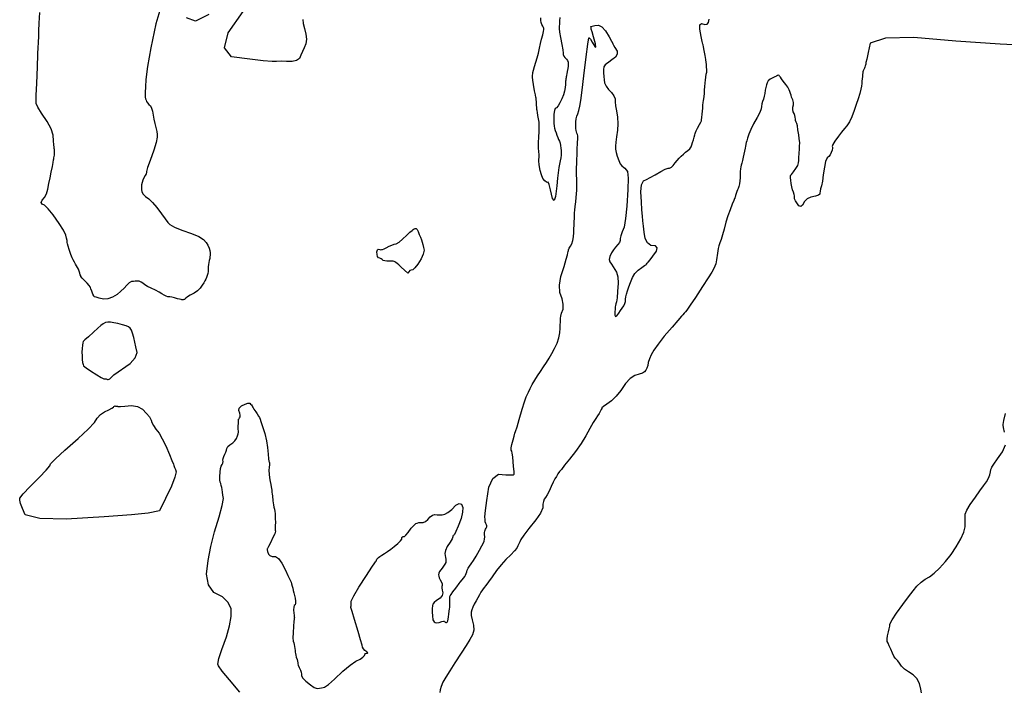
# Model space of a CAD drawing. Extents: x 354427 to 357627, y 1051134 to 1054134.
# Drawn here: x 354926 to 355372, y 1052582 to 1052886 of the extents above; entities that cross this region are included whole.
import ezdxf

# ---------------------------------------------------------------- set-up
doc = ezdxf.new("R2010")
doc.units = 0
doc.header["$MEASUREMENT"] = 0
doc.layers.add('INTER', color=33, linetype='CONTINUOUS')

msp = doc.modelspace()

# ---------------------------------------------------------------- linework, layer by layer
at = {"layer": 'INTER', "color": 33, "linetype": 'CONTINUOUS'}
for points, elevation in [([(354990.21, 1052891.52), (354987.88, 1052883.88), (354985.72, 1052873.01), (354984.22, 1052864.63), (354983.39, 1052858.74), (354983.23, 1052855.34), (354983.13, 1052852.86), (354983.11, 1052851.29), (354983.17, 1052850.65), (354983.29, 1052850), (354983.5, 1052849.36), (354983.77, 1052848.73), (354984.19, 1052848.09), (354984.75, 1052847.45), (354985.46, 1052846.81), (354986.01, 1052845.77), (354986.41, 1052844.35), (354986.66, 1052842.53), (354987, 1052840.68), (354987.44, 1052838.8), (354987.98, 1052836.9), (354988.36, 1052835.23), (354988.56, 1052833.78), (354988.6, 1052832.57), (354988.07, 1052830.21), (354986.97, 1052826.71), (354985.31, 1052822.07), (354984.2, 1052818.84), (354983.66, 1052817.03), (354983.67, 1052816.63), (354983.48, 1052816.02), (354983.08, 1052815.21), (354982.46, 1052814.18), (354981.99, 1052813.15), (354981.67, 1052812.1), (354981.5, 1052811.05), (354981.43, 1052809.99), (354981.47, 1052808.91), (354981.6, 1052807.82), (354982.2, 1052806.75), (354983.25, 1052805.7), (354984.76, 1052804.67), (354986.46, 1052803.02), (354988.35, 1052800.75), (354990.42, 1052797.86), (354992.11, 1052795.6), (354993.4, 1052793.97), (354994.31, 1052792.96), (354996.39, 1052791.8), (354999.65, 1052790.47), (355004.07, 1052788.99), (355007.39, 1052787.56), (355009.59, 1052786.19), (355010.68, 1052784.87), (355011.5, 1052783.6), (355012.05, 1052782.37), (355012.32, 1052781.18), (355012.47, 1052780.13), (355012.52, 1052779.21), (355012.44, 1052778.42), (355012.32, 1052777.6), (355012.14, 1052776.75), (355011.91, 1052775.88), (355011.76, 1052774.92), (355011.69, 1052773.89), (355011.69, 1052772.77), (355011.6, 1052771.74), (355011.44, 1052770.79), (355011.19, 1052769.92), (355010.9, 1052769.09), (355010.56, 1052768.28), (355010.17, 1052767.51), (355009.61, 1052766.57), (355008.88, 1052765.48), (355007.96, 1052764.21), (355006.76, 1052763.04), (355005.26, 1052761.97), (355003.47, 1052760.98), (355002.2, 1052760.22), (355001.44, 1052759.68), (355001.2, 1052759.36), (355000.93, 1052759.12), (355000.64, 1052758.98), (355000.32, 1052758.91), (355000, 1052758.89), (354999.68, 1052758.91), (354999.37, 1052758.98), (354998.7, 1052759.15), (354997.7, 1052759.43), (354996.35, 1052759.81), (354995.19, 1052760.08), (354994.21, 1052760.22), (354993.42, 1052760.24), (354992.57, 1052760.49), (354991.66, 1052760.96), (354990.68, 1052761.66), (354989.37, 1052762.41), (354987.74, 1052763.23), (354985.77, 1052764.12), (354984.16, 1052764.95), (354982.91, 1052765.73), (354982, 1052766.46), (354981.27, 1052766.97), (354980.73, 1052767.27), (354980.36, 1052767.35), (354979.99, 1052767.4), (354979.61, 1052767.4), (354979.22, 1052767.37), (354978.64, 1052767.32), (354977.86, 1052767.24), (354976.9, 1052767.14), (354975.87, 1052766.59), (354974.76, 1052765.6), (354973.59, 1052764.17), (354972.12, 1052762.76), (354970.36, 1052761.39), (354968.29, 1052760.04), (354966.25, 1052759.31), (354964.22, 1052759.2), (354962.22, 1052759.71), (354960.86, 1052760.04), (354960.14, 1052760.21), (354960.07, 1052760.22), (354959.84, 1052760.66), (354959.46, 1052761.54), (354958.92, 1052762.86), (354958.53, 1052763.84), (354958.28, 1052764.46), (354958.19, 1052764.73), (354957.69, 1052765.37), (354956.78, 1052766.39), (354955.47, 1052767.77), (354954.55, 1052768.79), (354954.03, 1052769.44), (354953.9, 1052769.72), (354953.72, 1052770.23), (354953.47, 1052770.96), (354953.17, 1052771.91), (354952.83, 1052772.79), (354952.46, 1052773.58), (354952.06, 1052774.29), (354951.6, 1052775.09), (354951.1, 1052775.98), (354950.55, 1052776.96), (354950.09, 1052777.86), (354949.71, 1052778.67), (354949.42, 1052779.4), (354949.08, 1052780.39), (354948.69, 1052781.64), (354948.25, 1052783.14), (354947.96, 1052784.24), (354947.82, 1052784.92), (354947.83, 1052785.18), (354947.73, 1052785.83), (354947.52, 1052786.86), (354947.21, 1052788.27), (354946.09, 1052790.5), (354944.16, 1052793.55), (354941.42, 1052797.44), (354939.22, 1052800.18), (354937.55, 1052801.79), (354936.42, 1052802.27), (354936.03, 1052803.01), (354936.39, 1052804.01), (354937.5, 1052805.28), (354938.39, 1052806.98), (354939.07, 1052809.09), (354939.53, 1052811.63), (354940.02, 1052814.17), (354940.53, 1052816.72), (354941.06, 1052819.27), (354941.43, 1052821.14), (354941.64, 1052822.31), (354941.69, 1052822.79), (354941.76, 1052823.3), (354941.86, 1052823.84), (354941.98, 1052824.42), (354942.05, 1052825.04), (354942.09, 1052825.69), (354942.07, 1052826.37), (354942.03, 1052826.99), (354941.95, 1052827.53), (354941.85, 1052828.01), (354941.72, 1052829.16), (354941.57, 1052830.99), (354941.41, 1052833.49), (354940.45, 1052836.41), (354938.71, 1052839.72), (354936.19, 1052843.44), (354934.51, 1052846.17), (354933.68, 1052847.9), (354933.7, 1052848.64), (354933.8, 1052851.65), (354933.99, 1052856.93), (354934.27, 1052864.49), (354934.49, 1052870.01), (354934.66, 1052873.51), (354934.79, 1052874.99), (354934.86, 1052876.31), (354934.89, 1052877.49), (354934.87, 1052878.52), (354934.95, 1052880.79), (354935.13, 1052884.3), (354935.42, 1052889.04)], 2346), ([(355011.86, 1052888.1), (355005.82, 1052885.15), (355001.84, 1052886.59)], 2346), ([(355054.46, 1052885.93), (355054.71, 1052884.1), (355055.2, 1052881.89), (355055.91, 1052879.29), (355056.14, 1052876.95), (355055.88, 1052874.87), (355055.13, 1052873.04), (355054.4, 1052871.33), (355053.66, 1052869.72), (355052.94, 1052868.22), (355051.59, 1052867.25), (355049.62, 1052866.81), (355047.03, 1052866.91), (355044.66, 1052866.95), (355042.51, 1052866.93), (355040.58, 1052866.85), (355036.56, 1052867.17), (355030.44, 1052867.9), (355022.22, 1052869.04), (355018.98, 1052873.04), (355020.73, 1052879.89), (355027.47, 1052889.59)], 2346), ([(355170.89, 1052886.86), (355170.78, 1052885.29), (355170.7, 1052883.93), (355170.63, 1052882.78), (355170.59, 1052881.84), (355170.77, 1052880.15), (355171.16, 1052877.71), (355171.78, 1052874.51), (355172.19, 1052872.15), (355172.4, 1052870.65), (355172.41, 1052869.99), (355172.65, 1052869.32), (355173.14, 1052868.65), (355173.87, 1052867.98), (355174.38, 1052867.27), (355174.65, 1052866.54), (355174.7, 1052865.77), (355174.64, 1052864.81), (355174.49, 1052863.67), (355174.24, 1052862.34), (355174.05, 1052861.34), (355173.92, 1052860.67), (355173.85, 1052860.34), (355173.77, 1052859.95), (355173.69, 1052859.5), (355173.6, 1052859.01), (355173.54, 1052858.48), (355173.52, 1052857.93), (355173.52, 1052857.35), (355173.44, 1052856.42), (355173.27, 1052855.13), (355173.01, 1052853.5), (355172.53, 1052851.79), (355171.84, 1052850), (355170.92, 1052848.13), (355170.11, 1052846.76), (355169.41, 1052845.91), (355168.82, 1052845.57), (355168.41, 1052844.6), (355168.19, 1052843.01), (355168.14, 1052840.79), (355168.19, 1052838.99), (355168.31, 1052837.59), (355168.53, 1052836.6), (355168.81, 1052835.59), (355169.16, 1052834.55), (355169.58, 1052833.48), (355169.98, 1052832.5), (355170.36, 1052831.61), (355170.72, 1052830.81), (355171.01, 1052829.88), (355171.22, 1052828.84), (355171.37, 1052827.67), (355171.46, 1052826.56), (355171.51, 1052825.5), (355171.51, 1052824.5), (355171.38, 1052823.3), (355171.12, 1052821.9), (355170.72, 1052820.31), (355170.43, 1052818.87), (355170.24, 1052817.57), (355170.15, 1052816.41), (355169.9, 1052814.06), (355169.49, 1052810.52), (355168.93, 1052805.79), (355168.28, 1052803.91), (355167.53, 1052804.88), (355166.7, 1052808.71), (355166.05, 1052811.17), (355165.58, 1052812.26), (355165.29, 1052811.99), (355164.8, 1052812.17), (355164.12, 1052812.81), (355163.24, 1052813.9), (355162.53, 1052815.48), (355161.97, 1052817.54), (355161.58, 1052820.08), (355161.37, 1052821.88), (355161.35, 1052822.92), (355161.51, 1052823.2), (355161.56, 1052823.81), (355161.49, 1052824.75), (355161.31, 1052826.01), (355161.24, 1052827.77), (355161.28, 1052830.03), (355161.44, 1052832.78), (355161.54, 1052835.01), (355161.6, 1052836.74), (355161.61, 1052837.96), (355161.51, 1052839.32), (355161.3, 1052840.83), (355160.97, 1052842.48), (355160.73, 1052843.76), (355160.57, 1052844.65), (355160.51, 1052845.16), (355160.43, 1052845.99), (355160.35, 1052847.15), (355160.27, 1052848.63), (355160.19, 1052849.7), (355160.12, 1052850.35), (355160.06, 1052850.6), (355159.85, 1052851.7), (355159.49, 1052853.65), (355158.99, 1052856.46), (355158.66, 1052858.48), (355158.51, 1052859.74), (355158.54, 1052860.21), (355158.58, 1052860.74), (355158.63, 1052861.3), (355158.69, 1052861.92), (355158.96, 1052863), (355159.43, 1052864.54), (355160.1, 1052866.55), (355160.7, 1052868.6), (355161.22, 1052870.71), (355161.65, 1052872.88), (355162.12, 1052874.97), (355162.61, 1052877), (355163.14, 1052878.96), (355163.5, 1052880.41), (355163.69, 1052881.34), (355163.72, 1052881.75), (355163.57, 1052882.26), (355163.25, 1052882.88), (355162.75, 1052883.61), (355162.43, 1052884.47), (355162.3, 1052885.47), (355162.34, 1052886.6)], 2346), ([(355025.93, 1052581.22), (355021.23, 1052586.75), (355018.01, 1052590.71), (355016.24, 1052593.09), (355015.95, 1052593.89), (355016.45, 1052596.35), (355017.76, 1052600.48), (355019.86, 1052606.26), (355021.28, 1052611.26), (355022, 1052615.47), (355022.04, 1052618.9), (355020.74, 1052621.85), (355018.13, 1052624.34), (355014.18, 1052626.37), (355011.78, 1052629.77), (355010.92, 1052634.57), (355011.59, 1052640.75), (355012.77, 1052647.16), (355014.43, 1052653.78), (355016.6, 1052660.63), (355017.97, 1052665.68), (355018.55, 1052668.94), (355018.34, 1052670.41), (355018.14, 1052671.74), (355017.95, 1052672.92), (355017.78, 1052673.96), (355017.59, 1052674.86), (355017.37, 1052675.63), (355017.12, 1052676.25), (355016.98, 1052677.34), (355016.95, 1052678.89), (355017.02, 1052680.9), (355017.22, 1052682.47), (355017.55, 1052683.6), (355018.01, 1052684.3), (355018.29, 1052684.97), (355018.38, 1052685.6), (355018.29, 1052686.21), (355018.4, 1052686.96), (355018.71, 1052687.87), (355019.23, 1052688.94), (355019.62, 1052689.91), (355019.9, 1052690.8), (355020.05, 1052691.6), (355020.57, 1052692.42), (355021.47, 1052693.27), (355022.74, 1052694.13), (355023.74, 1052695.09), (355024.46, 1052696.15), (355024.91, 1052697.3), (355025.2, 1052698.24), (355025.33, 1052698.97), (355025.3, 1052699.48), (355025.28, 1052700.35), (355025.29, 1052701.56), (355025.31, 1052703.11), (355025.35, 1052704.19), (355025.41, 1052704.78), (355025.49, 1052704.89), (355025.64, 1052705.12), (355025.85, 1052705.47), (355026.12, 1052705.93), (355026.15, 1052706.64), (355025.93, 1052707.6), (355025.47, 1052708.8), (355025.71, 1052709.87), (355026.67, 1052710.82), (355028.33, 1052711.64), (355029.59, 1052712.06), (355030.43, 1052712.07), (355030.86, 1052711.68), (355031.22, 1052711.28), (355031.49, 1052710.86), (355031.69, 1052710.43), (355031.97, 1052709.95), (355032.34, 1052709.41), (355032.78, 1052708.82), (355033.28, 1052708.1), (355033.82, 1052707.25), (355034.41, 1052706.26), (355034.81, 1052705.58), (355035.02, 1052705.21), (355035.05, 1052705.14), (355035.07, 1052705.08), (355035.08, 1052705.04), (355035.09, 1052705), (355035.1, 1052704.97), (355035.11, 1052704.93), (355035.13, 1052704.89), (355035.49, 1052703.77), (355036.21, 1052701.57), (355037.27, 1052698.28), (355038.05, 1052695.09), (355038.55, 1052692), (355038.78, 1052689), (355038.96, 1052686.93), (355039.1, 1052685.78), (355039.21, 1052685.56), (355039.29, 1052685.38), (355039.35, 1052685.23), (355039.39, 1052685.11), (355039.42, 1052685.01), (355039.44, 1052684.91), (355039.45, 1052684.82), (355039.41, 1052684.23), (355039.32, 1052683.15), (355039.17, 1052681.58), (355039.19, 1052679.97), (355039.36, 1052678.34), (355039.69, 1052676.68), (355039.96, 1052675.32), (355040.15, 1052674.25), (355040.27, 1052673.47), (355040.4, 1052672.66), (355040.52, 1052671.8), (355040.63, 1052670.9), (355040.73, 1052670.07), (355040.8, 1052669.32), (355040.85, 1052668.64), (355040.94, 1052667.85), (355041.07, 1052666.97), (355041.23, 1052665.99), (355041.41, 1052665), (355041.61, 1052664.02), (355041.84, 1052663.04), (355041.97, 1052662.16), (355042.03, 1052661.37), (355042, 1052660.69), (355041.99, 1052659.99), (355042.02, 1052659.29), (355042.07, 1052658.58), (355042.08, 1052657.79), (355042.04, 1052656.92), (355041.97, 1052655.96), (355041.95, 1052655.16), (355041.99, 1052654.53), (355042.09, 1052654.06), (355041.76, 1052652.95), (355040.99, 1052651.2), (355039.79, 1052648.8), (355038.95, 1052647.15), (355038.45, 1052646.24), (355038.31, 1052646.08), (355038.34, 1052645.61), (355038.52, 1052644.84), (355038.88, 1052643.76), (355039.58, 1052643.05), (355040.64, 1052642.69), (355042.05, 1052642.7), (355043.52, 1052641.65), (355045.03, 1052639.56), (355046.59, 1052636.43), (355047.74, 1052634.09), (355048.5, 1052632.57), (355048.84, 1052631.85), (355049.15, 1052631.05), (355049.42, 1052630.18), (355049.65, 1052629.24), (355049.9, 1052628.24), (355050.17, 1052627.2), (355050.46, 1052626.1), (355050.73, 1052624.94), (355050.97, 1052623.73), (355051.19, 1052622.46), (355051.2, 1052621.49), (355051, 1052620.8), (355050.59, 1052620.4), (355050.36, 1052619.64), (355050.3, 1052618.52), (355050.43, 1052617.03), (355050.53, 1052615.99), (355050.6, 1052615.37), (355050.64, 1052615.18), (355050.67, 1052614.99), (355050.67, 1052614.79), (355050.65, 1052614.58), (355050.62, 1052614.41), (355050.57, 1052614.28), (355050.51, 1052614.19), (355050.4, 1052613.12), (355050.25, 1052611.07), (355050.05, 1052608.03), (355050.01, 1052605.77), (355050.12, 1052604.27), (355050.39, 1052603.55), (355050.61, 1052602.75), (355050.79, 1052601.88), (355050.93, 1052600.94), (355051.03, 1052600.1), (355051.09, 1052599.36), (355051.12, 1052598.72), (355051.26, 1052597.95), (355051.51, 1052597.05), (355051.87, 1052596.02), (355052.1, 1052595.18), (355052.2, 1052594.53), (355052.18, 1052594.05), (355052.37, 1052593.34), (355052.78, 1052592.39), (355053.4, 1052591.19), (355053.79, 1052590.17), (355053.95, 1052589.31), (355053.88, 1052588.62), (355054.53, 1052587.58), (355055.88, 1052586.19), (355057.94, 1052584.44), (355059.66, 1052583.32), (355061.03, 1052582.83), (355062.07, 1052582.97), (355062.97, 1052583.11), (355063.73, 1052583.26), (355064.37, 1052583.42), (355066.07, 1052584.71), (355068.84, 1052587.12), (355072.68, 1052590.65), (355075.88, 1052593.34), (355078.46, 1052595.19), (355080.4, 1052596.19), (355081.74, 1052597.04), (355082.48, 1052597.73), (355082.61, 1052598.28), (355082.89, 1052598.63), (355083.3, 1052598.79), (355083.86, 1052598.77), (355083.93, 1052598.96), (355083.51, 1052599.38), (355082.61, 1052600.03), (355081.94, 1052600.76), (355081.5, 1052601.57), (355081.31, 1052602.46), (355080.64, 1052604.83), (355079.5, 1052608.69), (355077.88, 1052614.03), (355076.81, 1052617.66), (355076.29, 1052619.58), (355076.31, 1052619.79), (355076.35, 1052620.32), (355076.39, 1052621.17), (355076.44, 1052622.34), (355077.61, 1052624.88), (355079.92, 1052628.79), (355083.35, 1052634.08), (355085.74, 1052637.73), (355087.09, 1052639.76), (355087.39, 1052640.17), (355087.65, 1052640.57), (355087.88, 1052640.96), (355088.07, 1052641.35), (355088.39, 1052641.76), (355088.84, 1052642.19), (355089.42, 1052642.65), (355090.28, 1052643.25), (355091.42, 1052643.99), (355092.83, 1052644.87), (355094.33, 1052645.93), (355095.92, 1052647.17), (355097.59, 1052648.58), (355098.71, 1052649.69), (355099.27, 1052650.48), (355099.28, 1052650.95), (355099.36, 1052651.3), (355099.52, 1052651.51), (355099.76, 1052651.6), (355100.01, 1052651.66), (355100.28, 1052651.69), (355100.56, 1052651.69), (355101.21, 1052652.3), (355102.23, 1052653.54), (355103.61, 1052655.4), (355104.75, 1052656.72), (355105.65, 1052657.52), (355106.29, 1052657.79), (355107.06, 1052657.98), (355107.96, 1052658.08), (355108.98, 1052658.09), (355110.02, 1052658.5), (355111.08, 1052659.32), (355112.17, 1052660.53), (355113.23, 1052661.29), (355114.27, 1052661.6), (355115.29, 1052661.46), (355116.38, 1052661.45), (355117.54, 1052661.57), (355118.77, 1052661.83), (355120.23, 1052662.63), (355121.92, 1052663.97), (355123.84, 1052665.86), (355125.31, 1052666.63), (355126.33, 1052666.29), (355126.9, 1052664.84), (355126.84, 1052662.71), (355126.14, 1052659.91), (355124.82, 1052656.43), (355123.83, 1052654.02), (355123.16, 1052652.66), (355122.82, 1052652.37), (355122.59, 1052652.08), (355122.48, 1052651.81), (355122.48, 1052651.53), (355122.06, 1052650.66), (355121.21, 1052649.17), (355119.94, 1052647.09), (355119.14, 1052645.37), (355118.8, 1052644.01), (355118.93, 1052643.02), (355119.06, 1052642.14), (355119.19, 1052641.35), (355119.31, 1052640.68), (355119.19, 1052639.94), (355118.82, 1052639.13), (355118.22, 1052638.26), (355117.61, 1052637.42), (355117.01, 1052636.59), (355116.41, 1052635.8), (355116.05, 1052635.05), (355115.93, 1052634.36), (355116.04, 1052633.72), (355116.31, 1052632.95), (355116.73, 1052632.05), (355117.29, 1052631.03), (355117.61, 1052630.19), (355117.67, 1052629.55), (355117.47, 1052629.09), (355117.45, 1052628.39), (355117.59, 1052627.43), (355117.9, 1052626.21), (355117.59, 1052625.02), (355116.64, 1052623.83), (355115.07, 1052622.67), (355113.99, 1052621.72), (355113.39, 1052621), (355113.28, 1052620.5), (355113.2, 1052619.95), (355113.14, 1052619.36), (355113.1, 1052618.71), (355113.1, 1052617.94), (355113.13, 1052617.05), (355113.19, 1052616.02), (355113.26, 1052615.18), (355113.33, 1052614.5), (355113.42, 1052614), (355113.64, 1052613.54), (355114, 1052613.1), (355114.5, 1052612.71), (355115.23, 1052612.58), (355116.19, 1052612.73), (355117.39, 1052613.16), (355118.22, 1052613.35), (355118.69, 1052613.32), (355118.8, 1052613.07), (355118.99, 1052612.88), (355119.27, 1052612.76), (355119.64, 1052612.71), (355119.94, 1052612.95), (355120.18, 1052613.46), (355120.35, 1052614.25), (355120.53, 1052615.26), (355120.69, 1052616.49), (355120.84, 1052617.94), (355120.96, 1052618.97), (355121.04, 1052619.56), (355121.09, 1052619.74), (355121.1, 1052620.34), (355121.09, 1052621.38), (355121.04, 1052622.84), (355121.04, 1052623.9), (355121.09, 1052624.53), (355121.19, 1052624.75), (355121.66, 1052625.44), (355122.51, 1052626.62), (355123.72, 1052628.28), (355124.53, 1052629.39), (355124.95, 1052629.96), (355124.96, 1052629.98), (355124.97, 1052630), (355124.98, 1052630.01), (355124.99, 1052630.01), (355125.27, 1052630.35), (355125.83, 1052631.02), (355126.66, 1052632.02), (355127.32, 1052632.88), (355127.82, 1052633.62), (355128.15, 1052634.22), (355128.46, 1052634.89), (355128.73, 1052635.63), (355128.98, 1052636.45), (355129.4, 1052637.32), (355130, 1052638.25), (355130.78, 1052639.24), (355131.79, 1052640.76), (355133.03, 1052642.83), (355134.5, 1052645.45), (355135.59, 1052647.45), (355136.3, 1052648.85), (355136.62, 1052649.65), (355136.82, 1052650.55), (355136.89, 1052651.55), (355136.83, 1052652.66), (355136.84, 1052653.53), (355136.91, 1052654.17), (355137.04, 1052654.59), (355137.23, 1052655.03), (355137.48, 1052655.51), (355137.78, 1052656.01), (355137.86, 1052656.52), (355137.73, 1052657.04), (355137.39, 1052657.56), (355137.15, 1052658.33), (355137.01, 1052659.36), (355136.96, 1052660.64), (355137.24, 1052663.51), (355137.85, 1052667.98), (355138.79, 1052674.04), (355140.52, 1052678.01), (355143.06, 1052679.88), (355146.39, 1052679.66), (355148.69, 1052679.6), (355149.95, 1052679.68), (355150.17, 1052679.92), (355150.27, 1052680.41), (355150.26, 1052681.17), (355150.13, 1052682.18), (355149.97, 1052683.61), (355149.79, 1052685.47), (355149.58, 1052687.73), (355149.35, 1052689.38), (355149.1, 1052690.41), (355148.82, 1052690.82), (355148.83, 1052691.8), (355149.12, 1052693.36), (355149.7, 1052695.49), (355150.18, 1052697.19), (355150.56, 1052698.46), (355150.85, 1052699.29), (355151.5, 1052701.39), (355152.5, 1052704.74), (355153.87, 1052709.34), (355154.92, 1052712.74), (355155.65, 1052714.92), (355156.07, 1052715.89), (355156.67, 1052717.15), (355157.46, 1052718.71), (355158.43, 1052720.57), (355159.53, 1052722.48), (355160.77, 1052724.45), (355162.14, 1052726.49), (355163.48, 1052728.49), (355164.79, 1052730.48), (355166.06, 1052732.44), (355167.3, 1052734.57), (355168.49, 1052736.87), (355169.64, 1052739.34), (355170.44, 1052741.7), (355170.89, 1052743.95), (355170.98, 1052746.08), (355171.07, 1052747.66), (355171.15, 1052748.66), (355171.22, 1052749.09), (355171.24, 1052749.55), (355171.22, 1052750.03), (355171.13, 1052750.54), (355171.29, 1052751.5), (355171.69, 1052752.9), (355172.33, 1052754.75), (355172.42, 1052756.92), (355171.96, 1052759.39), (355170.96, 1052762.18), (355170.77, 1052765.55), (355171.39, 1052769.5), (355172.82, 1052774.03), (355173.82, 1052777.31), (355174.38, 1052779.34), (355174.5, 1052780.12), (355174.63, 1052780.75), (355174.75, 1052781.25), (355174.88, 1052781.61), (355175.19, 1052782.24), (355175.68, 1052783.16), (355176.37, 1052784.34), (355176.85, 1052785.79), (355177.13, 1052787.5), (355177.21, 1052789.47), (355177.28, 1052791.17), (355177.34, 1052792.59), (355177.4, 1052793.74), (355177.44, 1052794.71), (355177.47, 1052795.5), (355177.49, 1052796.12), (355177.51, 1052796.8), (355177.53, 1052797.54), (355177.56, 1052798.34), (355177.66, 1052799.56), (355177.83, 1052801.2), (355178.07, 1052803.27), (355178.28, 1052805.19), (355178.45, 1052806.98), (355178.58, 1052808.64), (355178.64, 1052810.69), (355178.61, 1052813.14), (355178.5, 1052815.99), (355178.48, 1052818.53), (355178.53, 1052820.77), (355178.66, 1052822.69), (355178.74, 1052824.5), (355178.78, 1052826.22), (355178.78, 1052827.83), (355178.83, 1052829.25), (355178.92, 1052830.46), (355179.06, 1052831.48), (355179.09, 1052832.38), (355179.01, 1052833.15), (355178.82, 1052833.8), (355178.64, 1052834.41), (355178.48, 1052834.99), (355178.32, 1052835.54), (355178.21, 1052836.48), (355178.14, 1052837.79), (355178.11, 1052839.49), (355178.25, 1052840.96), (355178.57, 1052842.18), (355179.05, 1052843.17), (355179.51, 1052844.68), (355179.94, 1052846.71), (355180.35, 1052849.27), (355180.97, 1052853.82), (355181.8, 1052860.39), (355182.85, 1052868.97), (355183.61, 1052874.7), (355184.07, 1052877.58), (355184.23, 1052877.63), (355184.73, 1052877), (355185.57, 1052875.68), (355186.74, 1052873.69), (355187.22, 1052873.41), (355187, 1052874.87), (355186.1, 1052878.04), (355185.47, 1052880.28), (355185.12, 1052881.59), (355185.05, 1052881.95), (355185.01, 1052882.27), (355184.99, 1052882.52), (355185, 1052882.73), (355185.56, 1052882.94), (355186.67, 1052883.16), (355188.34, 1052883.39), (355189.99, 1052882.6), (355191.62, 1052880.8), (355193.24, 1052877.97), (355194.32, 1052876.07), (355194.86, 1052875.09), (355194.86, 1052875.05), (355194.86, 1052875), (355194.85, 1052874.94), (355194.84, 1052874.88), (355195.15, 1052874.3), (355195.8, 1052873.21), (355196.79, 1052871.61), (355196.89, 1052870.13), (355196.11, 1052868.79), (355194.44, 1052867.59), (355193.09, 1052866.61), (355192.06, 1052865.86), (355191.35, 1052865.34), (355190.88, 1052864.47), (355190.67, 1052863.24), (355190.71, 1052861.67), (355190.81, 1052860.13), (355190.97, 1052858.64), (355191.19, 1052857.19), (355191.83, 1052855.73), (355192.88, 1052854.25), (355194.34, 1052852.76), (355195.34, 1052851.33), (355195.88, 1052849.96), (355195.96, 1052848.66), (355196.17, 1052846.83), (355196.5, 1052844.48), (355196.96, 1052841.61), (355197.11, 1052838.7), (355196.96, 1052835.74), (355196.49, 1052832.74), (355196.19, 1052830.31), (355196.07, 1052828.46), (355196.12, 1052827.19), (355196.39, 1052825.69), (355196.86, 1052823.97), (355197.55, 1052822.02), (355198.25, 1052820.56), (355198.96, 1052819.57), (355199.7, 1052819.07), (355200.37, 1052818.48), (355200.99, 1052817.8), (355201.55, 1052817.04), (355201.78, 1052814.05), (355201.67, 1052808.82), (355201.23, 1052801.37), (355200.66, 1052795.69), (355199.96, 1052791.78), (355199.12, 1052789.64), (355198.56, 1052787.94), (355198.27, 1052786.68), (355198.25, 1052785.85), (355197.89, 1052784.93), (355197.2, 1052783.91), (355196.17, 1052782.79), (355195.22, 1052781.53), (355194.35, 1052780.14), (355193.55, 1052778.6), (355193.26, 1052777.24), (355193.49, 1052776.05), (355194.24, 1052775.03), (355195.01, 1052773.92), (355195.79, 1052772.72), (355196.6, 1052771.43), (355197.09, 1052769.31), (355197.24, 1052766.38), (355197.07, 1052762.63), (355196.86, 1052759.82), (355196.59, 1052757.97), (355196.28, 1052757.06), (355196.07, 1052756.33), (355195.95, 1052755.78), (355195.93, 1052755.39), (355195.9, 1052754.63), (355195.86, 1052753.49), (355195.81, 1052751.96), (355196.08, 1052751.35), (355196.66, 1052751.66), (355197.56, 1052752.88), (355198.39, 1052754.05), (355199.15, 1052755.17), (355199.83, 1052756.23), (355200.31, 1052757.25), (355200.58, 1052758.22), (355200.65, 1052759.13), (355200.84, 1052760.24), (355201.15, 1052761.53), (355201.58, 1052763.01), (355202.15, 1052764.75), (355202.87, 1052766.74), (355203.73, 1052768.98), (355204.88, 1052770.87), (355206.33, 1052772.41), (355208.06, 1052773.6), (355209.24, 1052774.41), (355209.88, 1052774.83), (355209.96, 1052774.87), (355210.02, 1052774.91), (355210.05, 1052774.93), (355210.07, 1052774.95), (355210.22, 1052775.11), (355210.52, 1052775.44), (355210.96, 1052775.92), (355211.79, 1052776.98), (355213.02, 1052778.64), (355214.64, 1052780.89), (355215.03, 1052782.46), (355214.17, 1052783.35), (355212.09, 1052783.56), (355210.55, 1052784.67), (355209.55, 1052786.67), (355209.1, 1052789.56), (355208.74, 1052792.21), (355208.46, 1052794.62), (355208.26, 1052796.78), (355208.05, 1052799.7), (355207.84, 1052803.37), (355207.62, 1052807.79), (355207.92, 1052810.95), (355208.75, 1052812.84), (355210.09, 1052813.46), (355211.86, 1052814.36), (355214.04, 1052815.55), (355216.65, 1052817.02), (355218.61, 1052818.03), (355219.94, 1052818.56), (355220.63, 1052818.62), (355221.4, 1052819.04), (355222.25, 1052819.81), (355223.18, 1052820.93), (355224.1, 1052822.01), (355225, 1052823.04), (355225.89, 1052824.02), (355226.84, 1052824.93), (355227.85, 1052825.76), (355228.92, 1052826.51), (355229.75, 1052827.32), (355230.33, 1052828.18), (355230.66, 1052829.09), (355231.01, 1052830.13), (355231.38, 1052831.31), (355231.77, 1052832.61), (355232.05, 1052833.61), (355232.24, 1052834.28), (355232.31, 1052834.64), (355232.66, 1052835.43), (355233.28, 1052836.65), (355234.17, 1052838.29), (355234.77, 1052839.4), (355235.06, 1052839.96), (355235.07, 1052839.98), (355235.12, 1052840.49), (355235.22, 1052841.49), (355235.38, 1052842.98), (355235.51, 1052844.4), (355235.62, 1052845.77), (355235.71, 1052847.08), (355235.82, 1052848.23), (355235.93, 1052849.2), (355236.07, 1052850), (355236.2, 1052851.06), (355236.34, 1052852.38), (355236.48, 1052853.96), (355236.61, 1052855.51), (355236.74, 1052857.03), (355236.86, 1052858.51), (355236.97, 1052859.63), (355237.07, 1052860.37), (355237.15, 1052860.74), (355237.24, 1052861.15), (355237.33, 1052861.59), (355237.43, 1052862.06), (355237.47, 1052862.65), (355237.46, 1052863.35), (355237.39, 1052864.18), (355237.33, 1052864.97), (355237.27, 1052865.73), (355237.23, 1052866.46), (355237.05, 1052867.72), (355236.73, 1052869.52), (355236.27, 1052871.85), (355235.95, 1052873.5), (355235.75, 1052874.46), (355235.69, 1052874.73), (355235.42, 1052875.99), (355234.93, 1052878.23), (355234.23, 1052881.47), (355234.26, 1052883.44), (355235.02, 1052884.15), (355236.5, 1052883.59), (355237.58, 1052883.72), (355238.25, 1052884.52), (355238.5, 1052886)], 2344), ([(355391.57, 1052873.62), (355370.29, 1052874.72), (355350.19, 1052876.08), (355331.29, 1052877.71), (355318.37, 1052877.39), (355311.45, 1052875.13), (355310.51, 1052870.92), (355309.88, 1052868), (355309.53, 1052866.36), (355309.48, 1052866), (355309.41, 1052865.63), (355309.33, 1052865.24), (355309.24, 1052864.84), (355309.07, 1052864.37), (355308.84, 1052863.83), (355308.53, 1052863.22), (355308.31, 1052862.66), (355308.16, 1052862.15), (355308.09, 1052861.7), (355308.01, 1052861.03), (355307.9, 1052860.13), (355307.78, 1052859.01), (355307.68, 1052857.91), (355307.6, 1052856.83), (355307.55, 1052855.77), (355307.26, 1052854.27), (355306.74, 1052852.31), (355305.98, 1052849.91), (355305.13, 1052847.35), (355304.18, 1052844.66), (355303.13, 1052841.81), (355302.05, 1052839.5), (355300.93, 1052837.73), (355299.76, 1052836.5), (355298.47, 1052834.93), (355297.05, 1052833.03), (355295.51, 1052830.79), (355294.55, 1052829.23), (355294.19, 1052828.33), (355294.42, 1052828.09), (355294.44, 1052827.55), (355294.25, 1052826.72), (355293.85, 1052825.58), (355293.33, 1052824.62), (355292.68, 1052823.81), (355291.92, 1052823.17), (355291.25, 1052821.57), (355290.69, 1052819.02), (355290.23, 1052815.5), (355289.79, 1052812.69), (355289.39, 1052810.57), (355289.01, 1052809.16), (355288.76, 1052808.06), (355288.65, 1052807.27), (355288.66, 1052806.79), (355287.99, 1052806.33), (355286.62, 1052805.88), (355284.57, 1052805.44), (355282.92, 1052804.61), (355281.68, 1052803.39), (355280.84, 1052801.78), (355279.98, 1052801.14), (355279.1, 1052801.48), (355278.21, 1052802.79), (355277.59, 1052803.76), (355277.27, 1052804.4), (355277.22, 1052804.7), (355277.19, 1052805.06), (355277.16, 1052805.48), (355277.14, 1052805.96), (355276.99, 1052806.68), (355276.7, 1052807.63), (355276.28, 1052808.81), (355275.94, 1052810.12), (355275.69, 1052811.54), (355275.53, 1052813.09), (355275.41, 1052814.16), (355275.33, 1052814.76), (355275.29, 1052814.88), (355275.29, 1052814.99), (355275.33, 1052815.08), (355275.4, 1052815.16), (355275.84, 1052815.74), (355276.65, 1052816.82), (355277.84, 1052818.41), (355278.63, 1052819.81), (355279.05, 1052821.01), (355279.08, 1052822.02), (355279.15, 1052823.42), (355279.25, 1052825.2), (355279.39, 1052827.37), (355279.49, 1052828.87), (355279.55, 1052829.69), (355279.57, 1052829.85), (355279.57, 1052829.97), (355279.58, 1052830.07), (355279.58, 1052830.14), (355279.55, 1052830.31), (355279.51, 1052830.56), (355279.44, 1052830.92), (355279.29, 1052831.93), (355279.06, 1052833.6), (355278.75, 1052835.94), (355278.46, 1052837.69), (355278.17, 1052838.85), (355277.9, 1052839.43), (355277.69, 1052840.08), (355277.55, 1052840.8), (355277.48, 1052841.6), (355277.29, 1052842.43), (355277, 1052843.27), (355276.6, 1052844.13), (355276.41, 1052845.09), (355276.43, 1052846.15), (355276.66, 1052847.3), (355276.72, 1052848.23), (355276.62, 1052848.96), (355276.35, 1052849.48), (355276.09, 1052850.08), (355275.84, 1052850.77), (355275.6, 1052851.55), (355275.34, 1052852.36), (355275.06, 1052853.22), (355274.76, 1052854.11), (355274.17, 1052855.21), (355273.28, 1052856.52), (355272.09, 1052858.03), (355271.26, 1052859.09), (355270.79, 1052859.7), (355270.67, 1052859.85), (355270.53, 1052860.04), (355270.37, 1052860.26), (355270.19, 1052860.52), (355269.9, 1052860.61), (355269.5, 1052860.52), (355269.01, 1052860.26), (355268.29, 1052859.9), (355267.34, 1052859.43), (355266.17, 1052858.85), (355265.3, 1052858.14), (355264.72, 1052857.28), (355264.44, 1052856.28), (355264.18, 1052855.14), (355263.93, 1052853.86), (355263.7, 1052852.44), (355263.43, 1052851.11), (355263.11, 1052849.88), (355262.75, 1052848.75), (355262.45, 1052847.63), (355262.22, 1052846.53), (355262.05, 1052845.45), (355261.4, 1052843.77), (355260.27, 1052841.5), (355258.67, 1052838.61), (355257.41, 1052836.09), (355256.49, 1052833.94), (355255.92, 1052832.14), (355255.53, 1052830.9), (355255.32, 1052830.23), (355255.3, 1052830.11), (355255.26, 1052829.91), (355255.19, 1052829.6), (355255.09, 1052829.21), (355254.96, 1052828.52), (355254.78, 1052827.54), (355254.56, 1052826.27), (355254.29, 1052824.93), (355253.99, 1052823.52), (355253.64, 1052822.04), (355253.35, 1052820.82), (355253.09, 1052819.86), (355252.89, 1052819.16), (355252.74, 1052818.22), (355252.64, 1052817.03), (355252.59, 1052815.6), (355252.5, 1052814.19), (355252.38, 1052812.78), (355252.22, 1052811.39), (355252.01, 1052810.25), (355251.73, 1052809.34), (355251.4, 1052808.69), (355251.08, 1052807.93), (355250.77, 1052807.08), (355250.48, 1052806.13), (355250.28, 1052805.48), (355250.19, 1052805.12), (355250.19, 1052805.06), (355250.19, 1052805.01), (355250.19, 1052804.97), (355250.19, 1052804.94), (355250.18, 1052804.91), (355250.18, 1052804.88), (355250.17, 1052804.86), (355250.15, 1052804.82), (355250.11, 1052804.78), (355250.06, 1052804.74), (355249.68, 1052803.87), (355248.98, 1052802.19), (355247.97, 1052799.7), (355247.02, 1052796.99), (355246.14, 1052794.05), (355245.32, 1052790.9), (355244.58, 1052788.29), (355243.91, 1052786.22), (355243.31, 1052784.7), (355242.86, 1052783.33), (355242.56, 1052782.12), (355242.41, 1052781.06), (355242.26, 1052780.02), (355242.11, 1052779.01), (355241.96, 1052778.03), (355241.82, 1052777.07), (355241.68, 1052776.13), (355241.54, 1052775.22), (355241.16, 1052774.13), (355240.53, 1052772.87), (355239.67, 1052771.43), (355238, 1052768.81), (355235.53, 1052765), (355232.27, 1052760), (355229.89, 1052756.43), (355228.4, 1052754.27), (355227.8, 1052753.54), (355227.2, 1052752.82), (355226.59, 1052752.13), (355225.98, 1052751.45), (355224.37, 1052749.6), (355221.76, 1052746.58), (355218.14, 1052742.38), (355215.36, 1052738.88), (355213.42, 1052736.08), (355212.32, 1052733.99), (355211.49, 1052732.13), (355210.95, 1052730.52), (355210.68, 1052729.15), (355210.32, 1052728), (355209.86, 1052727.07), (355209.3, 1052726.35), (355208.27, 1052725.72), (355206.78, 1052725.16), (355204.81, 1052724.68), (355202.77, 1052723.3), (355200.67, 1052721.03), (355198.51, 1052717.87), (355196.36, 1052715.24), (355194.23, 1052713.14), (355192.11, 1052711.58), (355190.7, 1052710.53), (355189.99, 1052710.01), (355189.99, 1052710.01), (355189.85, 1052709.73), (355189.59, 1052709.16), (355189.18, 1052708.3), (355188.65, 1052707.36), (355187.98, 1052706.33), (355187.18, 1052705.21), (355186.02, 1052703.33), (355184.52, 1052700.67), (355182.66, 1052697.25), (355180.49, 1052693.77), (355178.01, 1052690.25), (355175.21, 1052686.67), (355173.08, 1052683.94), (355171.6, 1052682.08), (355170.79, 1052681.07), (355170.03, 1052680.02), (355169.33, 1052678.92), (355168.68, 1052677.77), (355167.91, 1052676.27), (355167.02, 1052674.41), (355166.02, 1052672.2), (355165.16, 1052670.5), (355164.44, 1052669.3), (355163.85, 1052668.62), (355163.45, 1052667.62), (355163.23, 1052666.32), (355163.19, 1052664.7), (355162.12, 1052662.32), (355160.01, 1052659.18), (355156.87, 1052655.27), (355154.63, 1052652.33), (355153.28, 1052650.35), (355152.84, 1052649.34), (355152.39, 1052648.36), (355151.92, 1052647.4), (355151.46, 1052646.47), (355150.4, 1052645.14), (355148.74, 1052643.42), (355146.5, 1052641.29), (355144.32, 1052638.92), (355142.22, 1052636.28), (355140.2, 1052633.38), (355138.58, 1052631.14), (355137.37, 1052629.55), (355136.57, 1052628.63), (355135.82, 1052627.59), (355135.12, 1052626.46), (355134.47, 1052625.21), (355133.75, 1052623.9), (355132.97, 1052622.51), (355132.11, 1052621.05), (355131.44, 1052619.72), (355130.97, 1052618.53), (355130.7, 1052617.46), (355130.75, 1052615.94), (355131.12, 1052613.96), (355131.81, 1052611.51), (355131.88, 1052609.22), (355131.34, 1052607.08), (355130.19, 1052605.1), (355128.47, 1052602.33), (355126.19, 1052598.79), (355123.35, 1052594.48), (355121.03, 1052590.86), (355119.24, 1052587.93), (355117.98, 1052585.71), (355117.12, 1052583.81), (355116.66, 1052582.25), (355116.6, 1052581.02)], 2342), ([(355372.28, 1052699.03), (355371.83, 1052701.03), (355371.62, 1052702.19), (355371.66, 1052702.48), (355372.02, 1052704.23), (355372.68, 1052707.44)], 2342), ([(355334.75, 1052580.87), (355334.34, 1052582.59), (355333.73, 1052585.15), (355332.61, 1052587.29), (355330.97, 1052589.02), (355328.81, 1052590.32), (355327.05, 1052591.64), (355325.68, 1052592.95), (355324.71, 1052594.28), (355323.9, 1052595.31), (355323.26, 1052596.05), (355322.79, 1052596.51), (355322.22, 1052597.42), (355321.55, 1052598.79), (355320.77, 1052600.62), (355320.12, 1052602.12), (355319.6, 1052603.3), (355319.2, 1052604.15), (355319.08, 1052605.29), (355319.26, 1052606.73), (355319.73, 1052608.46), (355320.07, 1052609.91), (355320.29, 1052611.08), (355320.39, 1052611.97), (355321.41, 1052613.91), (355323.37, 1052616.89), (355326.25, 1052620.92), (355328.76, 1052624.32), (355330.89, 1052627.09), (355332.65, 1052629.23), (355334.47, 1052630.99), (355336.34, 1052632.36), (355338.28, 1052633.35), (355340.46, 1052635.02), (355342.89, 1052637.36), (355345.56, 1052640.39), (355348.05, 1052643.59), (355350.35, 1052646.98), (355352.47, 1052650.56), (355353.86, 1052653.59), (355354.54, 1052656.09), (355354.5, 1052658.04), (355354.46, 1052659.65), (355354.44, 1052660.93), (355354.43, 1052661.87), (355355.21, 1052663.62), (355356.79, 1052666.16), (355359.16, 1052669.51), (355361.16, 1052672.34), (355362.82, 1052674.65), (355364.11, 1052676.45), (355365.05, 1052678.09), (355365.66, 1052679.59), (355365.92, 1052680.94), (355366.15, 1052681.98), (355366.36, 1052682.72), (355366.54, 1052683.15), (355367.44, 1052684.52), (355369.05, 1052686.82), (355371.37, 1052690.06), (355372.68, 1052693.18)], 2342)]:
    msp.add_lwpolyline(points, dxfattribs=dict(at, elevation=elevation))
at = {"layer": 'INTER', "color": 33, "linetype": 'CONTINUOUS', "elevation": 2346}
for points in [[(355101.98, 1052771.04), (355099.09, 1052773.68), (355097.97, 1052774.69), (355097.16, 1052775.4), (355096.68, 1052775.8), (355096.23, 1052776.1), (355095.8, 1052776.3), (355095.4, 1052776.4), (355094.73, 1052776.46), (355093.8, 1052776.47), (355092.6, 1052776.43), (355091.64, 1052776.54), (355090.93, 1052776.78), (355090.47, 1052777.16), (355089.95, 1052777.49), (355089.4, 1052777.76), (355088.79, 1052777.97), (355088.38, 1052778.54), (355088.14, 1052779.45), (355088.09, 1052780.7), (355088.28, 1052781.49), (355088.69, 1052781.81), (355089.35, 1052781.67), (355089.89, 1052781.61), (355090.31, 1052781.64), (355090.62, 1052781.76), (355091.28, 1052782.05), (355092.29, 1052782.52), (355093.65, 1052783.16), (355094.85, 1052783.67), (355095.91, 1052784.05), (355096.82, 1052784.29), (355098.07, 1052785.06), (355099.65, 1052786.36), (355101.57, 1052788.18), (355103.02, 1052789.52), (355103.99, 1052790.37), (355104.5, 1052790.75), (355104.97, 1052791.01), (355105.41, 1052791.16), (355105.83, 1052791.2), (355106.27, 1052790.78), (355106.75, 1052789.91), (355107.26, 1052788.57), (355107.73, 1052787.32), (355108.17, 1052786.15), (355108.57, 1052785.06), (355108.92, 1052783.9), (355109.2, 1052782.65), (355109.42, 1052781.33), (355109.05, 1052779.62), (355108.09, 1052777.52), (355106.54, 1052775.04), (355105.26, 1052773.35), (355104.25, 1052772.46), (355103.5, 1052772.35), (355102.91, 1052772.15), (355101.98, 1052771.04)], [(354968.86, 1052725), (354976.23, 1052730.08), (354978.53, 1052732.6), (354979.43, 1052735.08), (354978.94, 1052737.54), (354978.44, 1052739.8), (354977.92, 1052741.87), (354977.4, 1052743.74), (354976.84, 1052745.16), (354976.25, 1052746.12), (354975.62, 1052746.63), (354974.5, 1052747.14), (354972.88, 1052747.64), (354970.76, 1052748.14), (354968.94, 1052748.5), (354967.42, 1052748.72), (354966.21, 1052748.8), (354965.08, 1052748.59), (354964.04, 1052748.07), (354963.09, 1052747.25), (354961.66, 1052746), (354959.75, 1052744.31), (354957.38, 1052742.19), (354955.79, 1052740.77), (354954.99, 1052740.06), (354954.99, 1052740.05), (354954.98, 1052740.03), (354954.98, 1052740.02), (354954.98, 1052740.01), (354954.91, 1052739.47), (354954.77, 1052738.4), (354954.58, 1052736.8), (354954.48, 1052735.18), (354954.49, 1052733.52), (354954.59, 1052731.84), (354954.75, 1052730.54), (354954.97, 1052729.61), (354955.24, 1052729.05), (354956.37, 1052728.08), (354958.36, 1052726.71), (354961.22, 1052724.94), (354963.23, 1052723.76), (354964.39, 1052723.17), (354964.69, 1052723.17), (354965.02, 1052723.12), (354965.37, 1052723.04), (354965.74, 1052722.91), (354966.09, 1052722.84), (354966.41, 1052722.85), (354966.72, 1052722.91), (354967.12, 1052723.18), (354967.63, 1052723.65)], [(354989.59, 1052663.39), (354984.38, 1052662.19), (354976.9, 1052661.45), (354964.55, 1052660.59), (354947.32, 1052659.59), (354935.4, 1052659.91), (354928.79, 1052661.52), (354927.48, 1052664.45), (354926.64, 1052666.67), (354926.27, 1052668.19), (354926.37, 1052669), (354927.91, 1052671), (354930.88, 1052674.17), (354935.29, 1052678.54), (354938.32, 1052681.72), (354939.97, 1052683.74), (354940.25, 1052684.57), (354942.48, 1052686.9), (354946.66, 1052690.74), (354952.8, 1052696.07), (354957.31, 1052700.28), (354960.19, 1052703.37), (354961.43, 1052705.35), (354962.93, 1052706.96), (354964.67, 1052708.21), (354966.65, 1052709.11), (354968.04, 1052709.8), (354968.81, 1052710.28), (354968.98, 1052710.56), (354969.19, 1052710.74), (354969.44, 1052710.82), (354969.72, 1052710.79), (354969.98, 1052710.77), (354970.23, 1052710.74), (354970.46, 1052710.72), (354970.64, 1052710.68), (354970.78, 1052710.62), (354970.86, 1052710.54), (354971.92, 1052710.58), (354973.96, 1052710.72), (354976.98, 1052710.98), (354979.61, 1052710.52), (354981.86, 1052709.35), (354983.72, 1052707.47), (354985.06, 1052705.83), (354985.88, 1052704.44), (354986.18, 1052703.3), (354986.86, 1052701.92), (354987.92, 1052700.31), (354989.37, 1052698.47), (354990.87, 1052695.95), (354992.44, 1052692.75), (354994.06, 1052688.87), (354995.22, 1052686.09), (354995.9, 1052684.39), (354996.12, 1052683.78), (354996.41, 1052683.02), (354996.77, 1052682.11), (354997.21, 1052681.06), (354996.6, 1052678.51), (354994.96, 1052674.46)]]:
    msp.add_lwpolyline(points, close=True, dxfattribs=at)

doc.saveas('drawing.dxf')
